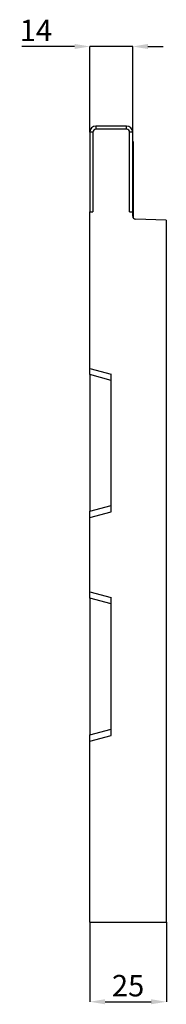
# Model space of a CAD drawing. Units: millimetres. Extents: x -210 to 388, y 9 to 441.
# Drawn here: x 341 to 388, y 119 to 440 of the extents above; entities that cross this region are included whole.
import ezdxf

# ---------------------------------------------------------------- set-up
doc = ezdxf.new("R2010")
doc.units = ezdxf.units.MM
doc.layers.add('132757', color=7, linetype='Continuous')
doc.layers.add('DIMENSION', color=3, linetype='Continuous', lineweight=25)
doc.styles.add('SLDTEXTSTYLE0', font='TXT', dxfattribs={"width": 0.605})
doc.dimstyles.new('SLDDIMSTYLE2', dxfattribs={"dimtxt": 7, "dimasz": 5, "dimexe": 0, "dimexo": 0.0625, "dimgap": 1.75, "dimtad": 1, "dimrnd": 1e-09, "dimzin": 12, "dimdsep": 46, "dimtxsty": 'SLDTEXTSTYLE0', "dimsah": 1, "dimcen": 0.09, "dimadec": 0, "dimazin": 3, "dimtfac": 1, "dimtmove": 0, "dimatfit": 0, "dimfxl": 0, "dimfrac": 2, "dimtolj": 1, "dimtzin": 12, "dimarcsym": 0})

# ---------------------------------------------------------------- blocks, each defined once
blk = doc.blocks.new('*D33')
at = {"layer": 'Defpoints', "color": 0}
for p in [(363.46, 145.74), (388.46, 145.74), (388.46, 119.74)]:
    blk.add_point(p, dxfattribs=at)
at = {"layer": 'DIMENSION', "color": 0, "lineweight": -2}
for p, q in [((363.46, 145.68), (363.46, 119.74)), ((388.46, 145.68), (388.46, 119.74)), ((368.46, 119.74), (383.46, 119.74))]:
    blk.add_line(p, q, dxfattribs=at)
at = {"layer": 'DIMENSION', "color": 0}
for points in [[(368.46, 120.57), (368.46, 118.91), (363.46, 119.74)], [(383.46, 120.57), (383.46, 118.91), (388.46, 119.74)]]:
    blk.add_solid(points, dxfattribs=at)
at = {"layer": 'DIMENSION', "color": 0, "insert": (375.96, 128.49), "char_height": 7, "attachment_point": 2, "style": 'SLDTEXTSTYLE0'}
blk.add_mtext('\\A1;25', dxfattribs=at)
blk = doc.blocks.new('*D34')
at = {"layer": 'Defpoints', "color": 0}
for p in [(363.46, 431.74), (363.46, 403.74), (377.46, 403.74)]:
    blk.add_point(p, dxfattribs=at)
at = {"layer": 'DIMENSION', "color": 0, "lineweight": -2}
for p, q in [((358.46, 431.74), (341.25, 431.74)), ((363.46, 403.8), (363.46, 431.74)), ((377.46, 431.74), (363.46, 431.74)), ((377.46, 403.8), (377.46, 431.74)), ((382.46, 431.74), (387.46, 431.74))]:
    blk.add_line(p, q, dxfattribs=at)
at = {"layer": 'DIMENSION', "color": 0}
for points in [[(358.46, 432.57), (358.46, 430.91), (363.46, 431.74)], [(382.46, 432.57), (382.46, 430.91), (377.46, 431.74)]]:
    blk.add_solid(points, dxfattribs=at)
at = {"layer": 'DIMENSION', "color": 0, "insert": (345.82, 440.49), "char_height": 7, "attachment_point": 2, "style": 'SLDTEXTSTYLE0'}
blk.add_mtext('\\A1;14', dxfattribs=at)
blk = doc.blocks.new('1038141-M_003_Side_view')
for p, q in [((0, 152.18), (0, 126.18)), ((1, 152.18), (0, 152.18)), ((1, 152.18), (1, 126.18)), ((12, 154.18), (2, 154.18)), ((2, 154.18), (2, 153.18)), ((12, 153.18), (2, 153.18)), ((12, 153.18), (12, 154.18)), ((13, 126.18), (13, 152.18)), ((14, 152.18), (13, 152.18)), ((14, 126.18), (14, 152.18)), ((14, 149.18), (14.2, 149.18)), ((14.2, 149.18), (14.2, 146.18)), ((14.2, 146.18), (14, 146.18)), ((14.2, 146.18), (14.2, 124.16)), ((0, 126.18), (1, 126.18)), ((0, 75.06), (0, 126.18)), ((13, 126.18), (14, 126.18)), ((14, 124.76), (14, 126.18)), ((25, 123.49), (14.97, 123.76)), ((25, 123.49), (25, -105.82)), ((0, 75.06), (7, 73.18)), ((0, 73), (0, 75.06)), ((0, 73), (0, 28.36)), ((7, 71.12), (0, 73)), ((7, 28.18), (7, 73.18)), ((0, 28.36), (7, 30.24)), ((0, 26.31), (0, 28.36)), ((0, 26.31), (7, 28.18)), ((0, 2.06), (0, 26.31)), ((0, 2.06), (7, 0.18)), ((0, 0), (0, 2.06)), ((0, 0), (0, -44.64)), ((7, -1.88), (0, 0)), ((7, -44.82), (7, 0.18)), ((0, -44.64), (7, -42.76)), ((0, -46.69), (0, -44.64)), ((0, -46.69), (7, -44.82)), ((0, -105.82), (0, -46.69)), ((0, -105.82), (25, -105.82))]:
    blk.add_line(p, q)
for centre, radius, start, end in [((2, 152.18), 2, 90, 180), ((2, 152.18), 1, 90, 180), ((12, 152.18), 2, 0, 90), ((12, 152.18), 1, 0, 90), ((15, 124.76), 1, 180, 268.5)]:
    blk.add_arc(centre, radius, start, end)

msp = doc.modelspace()

# ---------------------------------------------------------------- block references
at = {"layer": '132757'}
msp.add_blockref('1038141-M_003_Side_view', (363.456, 251.559), dxfattribs=at)

# ---------------------------------------------------------------- dimensions: what is measured, and where the dimension line sits
at = {"layer": 'DIMENSION'}
for base, p1, p2, picture, middle in [((363.456, 431.739), (377.456, 403.739), (363.456, 403.739), '*D34', (345.82, 431.739)), ((388.456, 119.739), (363.456, 145.739), (388.456, 145.739), '*D33', (375.956, 119.739))]:
    dim = msp.add_linear_dim(base=base, p1=p1, p2=p2, dimstyle='SLDDIMSTYLE2', dxfattribs=at)
    dim.commit()
    dim.dimension.update_dxf_attribs({"geometry": picture, "text_midpoint": middle, "dimtype": 160})

doc.saveas('drawing.dxf')
